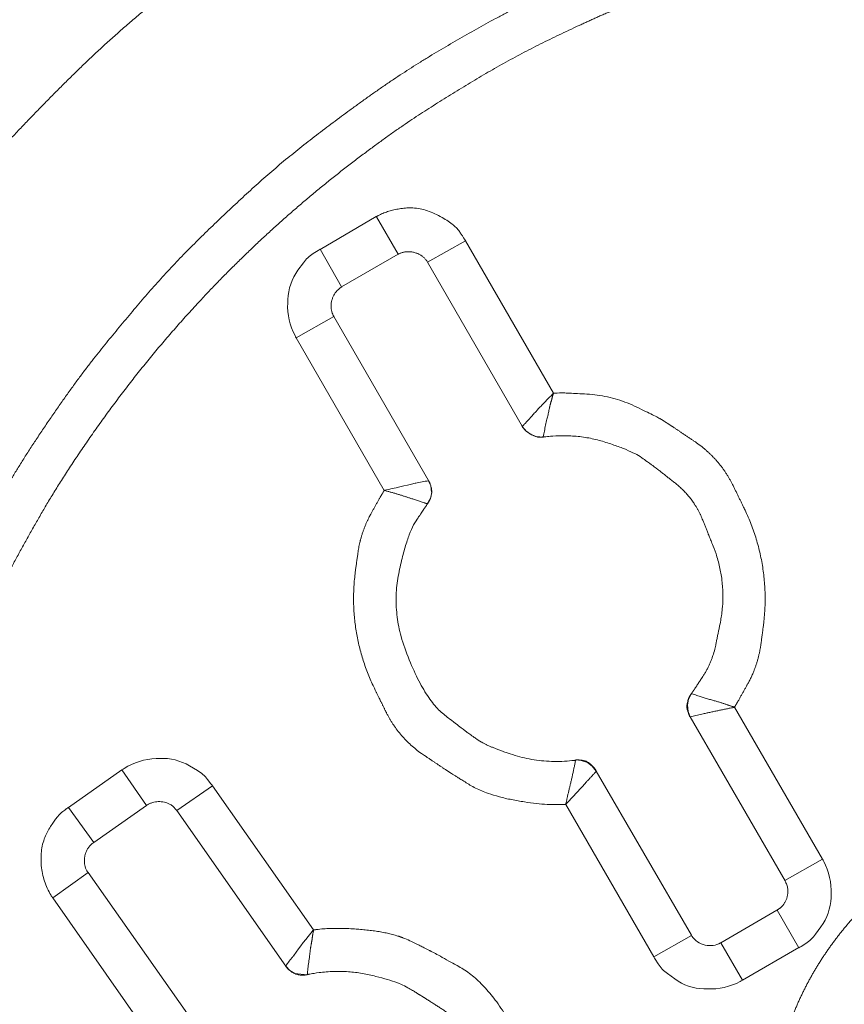
# Model space of a CAD drawing. Units: millimetres. Extents: x -13215 to 14885, y -7607 to 10593.
# Drawn here: x -8482 to -8387, y -4131 to -4018 of the extents above; entities that cross this region are included whole.
import ezdxf

# ---------------------------------------------------------------- set-up
doc = ezdxf.new("R2010")
doc.units = ezdxf.units.MM
doc.header["$LTSCALE"] = 508
doc.layers.add('_U+30EC_U+30A4_U+30E4_U+30FC 1', color=7, linetype='Continuous', lineweight=18)

msp = doc.modelspace()

# ---------------------------------------------------------------- linework, layer by layer
at = {"layer": '_U+30EC_U+30A4_U+30E4_U+30FC 1', "color": 18, "lineweight": 5, "true_color": 0x030000}
for p, q in [((-8440.86, -4040.33), (-8447.34, -4044.12)), ((-8438.33, -4044.67), (-8440.84, -4040.34)), ((-8430.55, -4043.11), (-8434.92, -4045.58)), ((-8420.39, -4060.73), (-8430.54, -4043.12)), ((-8447.33, -4044.1), (-8444.85, -4048.43)), ((-8438.33, -4044.67), (-8444.85, -4048.45)), ((-8434.92, -4045.59), (-8424.01, -4064.55)), ((-8445.76, -4051.85), (-8450.09, -4054.32)), ((-8445.76, -4051.85), (-8434.81, -4070.81)), ((-8450.1, -4054.33), (-8439.95, -4071.95)), ((-8389.33, -4114.53), (-8399.49, -4096.99)), ((-8404.61, -4098.11), (-8393.66, -4117.04)), ((-8470.21, -4104.23), (-8476.4, -4108.56)), ((-8467.37, -4108.35), (-8470.21, -4104.24)), ((-8415.45, -4104.37), (-8404.46, -4123.33)), ((-8459.76, -4106.08), (-8463.88, -4108.91)), ((-8448.11, -4122.71), (-8459.75, -4106.08)), ((-8476.39, -4108.56), (-8473.48, -4112.6)), ((-8467.37, -4108.35), (-8473.48, -4112.61)), ((-8418.97, -4108.21), (-8408.82, -4125.82)), ((-8463.89, -4108.92), (-8451.3, -4126.89)), ((-8393.67, -4117.02), (-8389.34, -4114.55)), ((-8474.12, -4116.1), (-8478.19, -4119.01)), ((-8474.12, -4116.1), (-8461.53, -4134)), ((-8478.21, -4119.02), (-8466.56, -4135.65)), ((-8394.59, -4120.43), (-8401.07, -4124.22)), ((-8392.07, -4124.77), (-8394.58, -4120.44)), ((-8408.8, -4125.84), (-8404.47, -4123.36)), ((-8401.06, -4124.2), (-8398.58, -4128.53)), ((-8398.57, -4128.53), (-8392.06, -4124.75)), ((-8450.24, -4127.75), (-8448.82, -4127.9))]:
    msp.add_line(p, q, dxfattribs=at)
at = {"layer": '_U+30EC_U+30A4_U+30E4_U+30FC 1', "color": 18, "lineweight": 5, "true_color": 0x030000, "flags": 128}
for points in [[(-8447.33, -4044.1, 0.009935), (-8447.58, -4044.25), (-8448.13, -4044.6, 0.095912), (-8449.27, -4045.67), (-8449.89, -4046.53, 0.146795), (-8451.06, -4049.9), (-8451.08, -4050.32, 0.133591), (-8450.23, -4054.07), (-8450.23, -4054.07, 0.010837), (-8450.09, -4054.33)], [(-8434.82, -4070.82), (-8434.83, -4070.83, -0.004204), (-8436.3, -4071.11), (-8436.31, -4071.11)], [(-8436.31, -4071.11), (-8436.36, -4071.12, -0.009936), (-8439.9, -4071.93), (-8439.95, -4071.94)], [(-8459.76, -4106.08, 0.010115), (-8459.94, -4105.84), (-8460.33, -4105.33, 0.095685), (-8461.49, -4104.3), (-8462.4, -4103.76, 0.144504), (-8465.85, -4102.9), (-8466.27, -4102.91, 0.130717), (-8469.96, -4104.06), (-8469.96, -4104.06, 0.010572), (-8470.21, -4104.22)], [(-8392.07, -4124.77, 0.009562), (-8391.81, -4124.62), (-8391.27, -4124.28, 0.096241), (-8390.13, -4123.21), (-8389.51, -4122.35, 0.148479), (-8388.35, -4119), (-8388.34, -4118.59, 0.130635), (-8389.19, -4114.81), (-8389.2, -4114.8, 0.00992), (-8389.34, -4114.55)], [(-8448.11, -4122.71), (-8448.14, -4122.75, 0.013355), (-8450.37, -4125.65), (-8450.4, -4125.69)], [(-8404.47, -4123.35), (-8404.42, -4123.42, 0.191536), (-8402.9, -4124.46), (-8402.87, -4124.47, 0.184712), (-8401.11, -4124.22), (-8401.05, -4124.18)], [(-8408.8, -4125.84, 0.009684), (-8408.65, -4126.09), (-8408.31, -4126.63, 0.096092), (-8407.24, -4127.76), (-8406.38, -4128.38, 0.147667), (-8403.04, -4129.52), (-8402.62, -4129.53, 0.13035), (-8398.84, -4128.67), (-8398.84, -4128.67, 0.009946), (-8398.58, -4128.53)]]:
    msp.add_lwpolyline(points, format="xyb", dxfattribs=at)
for points in [[(-8424.01, -4064.57), (-8423.51, -4065.15), (-8422.96, -4065.48)], [(-8422.95, -4065.49), (-8422.22, -4065.79), (-8421.6, -4065.79)], [(-8434.46, -4072.17), (-8434.54, -4071.44), (-8434.83, -4070.83)], [(-8434.96, -4073.53), (-8434.6, -4072.88), (-8434.45, -4072.18)], [(-8404.47, -4095.42), (-8404.8, -4096.07), (-8404.94, -4096.76)], [(-8404.93, -4096.76), (-8404.86, -4097.49), (-8404.61, -4098.11)], [(-8404.61, -4098.11), (-8403.13, -4097.75), (-8403.12, -4097.75)], [(-8416.48, -4103.38), (-8417.21, -4103.16), (-8417.83, -4103.08)], [(-8415.45, -4104.37), (-8415.92, -4103.79), (-8416.47, -4103.39)], [(-8451.31, -4126.9), (-8450.83, -4127.41), (-8450.25, -4127.74)]]:
    msp.add_lwpolyline(points, dxfattribs=at)
at = {"layer": '_U+30EC_U+30A4_U+30E4_U+30FC 1', "color": 18, "lineweight": 5, "true_color": 0x030000}
for points, knots in [([(-8139.09, -4146.37), (-8139.09, -4145.08), (-8139.16, -4138.65), (-8139.75, -4128.43), (-8140.8, -4118.35), (-8142.31, -4108.4), (-8144.25, -4098.61), (-8146.63, -4088.98), (-8149.42, -4079.53), (-8152.62, -4070.25), (-8156.22, -4061.18), (-8160.21, -4052.3), (-8164.58, -4043.64), (-8169.31, -4035.21), (-8174.4, -4027.01), (-8179.83, -4019.06), (-8185.61, -4011.37), (-8191.7, -4003.94), (-8198.11, -3996.79), (-8204.82, -3989.93), (-8211.83, -3983.37), (-8219.12, -3977.12), (-8226.68, -3971.18), (-8234.51, -3965.58), (-8242.58, -3960.32), (-8250.9, -3955.41), (-8259.45, -3950.86), (-8268.21, -3946.68), (-8277.19, -3942.89), (-8286.37, -3939.48), (-8295.73, -3936.49), (-8305.27, -3933.9), (-8314.98, -3931.74), (-8324.85, -3930.02), (-8334.86, -3928.74), (-8345.01, -3927.91), (-8355.28, -3927.56), (-8365.58, -3927.68), (-8375.79, -3928.27), (-8385.87, -3929.32), (-8395.81, -3930.82), (-8405.59, -3932.77), (-8415.22, -3935.14), (-8424.67, -3937.93), (-8433.94, -3941.13), (-8443.01, -3944.73), (-8451.88, -3948.72), (-8460.54, -3953.09), (-8468.97, -3957.82), (-8477.16, -3962.91), (-8485.11, -3968.34), (-8492.8, -3974.11), (-8500.23, -3980.2), (-8507.37, -3986.61), (-8514.23, -3993.33), (-8520.79, -4000.33), (-8527.05, -4007.62), (-8532.98, -4015.18), (-8538.58, -4023.01), (-8543.84, -4031.08), (-8548.75, -4039.4), (-8553.3, -4047.95), (-8557.48, -4056.71), (-8561.27, -4065.69), (-8564.67, -4074.87), (-8568.43, -4086.59), (-8571.39, -4098.61), (-8573.33, -4108.4), (-8574.84, -4118.35), (-8575.89, -4128.43), (-8576.48, -4138.65), (-8576.6, -4148.95), (-8576.24, -4159.21), (-8575.42, -4169.35), (-8574.14, -4179.35), (-8572.42, -4189.21), (-8570.26, -4198.92), (-8567.67, -4208.46), (-8564.67, -4217.81), (-8561.27, -4226.99), (-8557.48, -4235.96), (-8553.3, -4244.72), (-8548.75, -4253.27), (-8543.84, -4261.58), (-8538.58, -4269.65), (-8532.98, -4277.47), (-8527.05, -4285.04), (-8520.79, -4292.32), (-8514.23, -4299.33), (-8507.37, -4306.04), (-8500.23, -4312.45), (-8492.8, -4318.55), (-8485.11, -4324.32), (-8477.16, -4329.75), (-8468.97, -4334.84), (-8460.54, -4339.57), (-8451.88, -4343.94), (-8443.01, -4347.93), (-8433.94, -4351.53), (-8422.33, -4355.54), (-8410.43, -4358.77), (-8400.72, -4360.93), (-8390.85, -4362.66), (-8380.84, -4363.94), (-8370.7, -4364.76), (-8360.43, -4365.11), (-8350.13, -4365), (-8339.92, -4364.4), (-8329.84, -4363.35), (-8319.9, -4361.85), (-8310.11, -4359.9), (-8300.48, -4357.53), (-8291.02, -4354.73), (-8281.75, -4351.53), (-8272.68, -4347.93), (-8263.8, -4343.94), (-8255.14, -4339.57), (-8246.71, -4334.84), (-8238.51, -4329.75), (-8230.56, -4324.32), (-8222.87, -4318.55), (-8215.44, -4312.45), (-8208.29, -4306.04), (-8201.43, -4299.33), (-8194.87, -4292.32), (-8188.61, -4285.03), (-8182.68, -4277.47), (-8177.07, -4269.65), (-8171.81, -4261.58), (-8166.9, -4253.26), (-8162.35, -4244.72), (-8158.17, -4235.96), (-8154.37, -4226.98), (-8150.97, -4217.81), (-8147.97, -4208.45), (-8145.39, -4198.92), (-8143.23, -4189.21), (-8141.5, -4179.35), (-8140.22, -4169.35), (-8139.19, -4156.64), (-8139.1, -4148.95), (-8139.09, -4147.66), (-8139.09, -4146.37)], [0, 0, 0, 1, 2, 3, 4, 5, 6, 7, 8, 9, 10, 11, 12, 13, 14, 15, 16, 17, 18, 19, 20, 21, 22, 23, 24, 25, 26, 27, 28, 29, 30, 31, 32, 33, 34, 35, 36, 37, 38, 39, 40, 41, 42, 43, 44, 45, 46, 47, 48, 49, 50, 51, 52, 53, 54, 55, 56, 57, 58, 59, 60, 61, 62, 63, 64, 65, 66, 67, 68, 69, 70, 71, 72, 73, 74, 75, 76, 77, 78, 79, 80, 81, 82, 83, 84, 85, 86, 87, 88, 89, 90, 91, 92, 93, 94, 95, 96, 97, 98, 99, 100, 101, 102, 103, 104, 105, 106, 107, 108, 109, 110, 111, 112, 113, 114, 115, 116, 117, 118, 119, 120, 121, 122, 123, 124, 125, 126, 127, 128, 129, 130, 131, 132, 133, 134, 135, 136, 137, 138, 139, 139, 140, 140, 140]), ([(-8139.09, -4146.37), (-8139.09, -4145.08), (-8139.16, -4138.65), (-8139.75, -4128.43), (-8140.8, -4118.35), (-8142.31, -4108.4), (-8144.25, -4098.61), (-8146.63, -4088.98), (-8149.42, -4079.53), (-8152.62, -4070.25), (-8156.22, -4061.18), (-8160.21, -4052.3), (-8164.58, -4043.64), (-8169.31, -4035.21), (-8174.4, -4027.01), (-8179.83, -4019.06), (-8185.61, -4011.37), (-8191.7, -4003.94), (-8198.11, -3996.79), (-8204.82, -3989.93), (-8211.83, -3983.37), (-8219.12, -3977.12), (-8226.68, -3971.18), (-8234.51, -3965.58), (-8242.58, -3960.32), (-8250.9, -3955.41), (-8259.45, -3950.86), (-8268.21, -3946.68), (-8277.19, -3942.89), (-8286.37, -3939.48), (-8295.73, -3936.49), (-8305.27, -3933.9), (-8314.98, -3931.74), (-8324.85, -3930.02), (-8334.86, -3928.74), (-8345.01, -3927.91), (-8355.28, -3927.56), (-8365.58, -3927.68), (-8375.79, -3928.27), (-8385.87, -3929.32), (-8395.81, -3930.82), (-8405.59, -3932.77), (-8415.22, -3935.14), (-8424.67, -3937.93), (-8433.94, -3941.13), (-8443.01, -3944.73), (-8451.88, -3948.72), (-8460.54, -3953.09), (-8468.97, -3957.82), (-8477.16, -3962.91), (-8485.11, -3968.34), (-8492.8, -3974.11), (-8500.23, -3980.2), (-8507.37, -3986.61), (-8514.23, -3993.33), (-8520.79, -4000.33), (-8527.05, -4007.62), (-8532.98, -4015.18), (-8538.58, -4023.01), (-8543.84, -4031.08), (-8548.75, -4039.4), (-8553.3, -4047.95), (-8557.48, -4056.71), (-8561.27, -4065.69), (-8564.67, -4074.87), (-8568.43, -4086.59), (-8571.39, -4098.61), (-8573.33, -4108.4), (-8574.84, -4118.35), (-8575.89, -4128.43), (-8576.48, -4138.65), (-8576.6, -4148.95), (-8576.24, -4159.21), (-8575.42, -4169.35), (-8574.14, -4179.35), (-8572.42, -4189.21), (-8570.26, -4198.92), (-8567.67, -4208.46), (-8564.67, -4217.81), (-8561.27, -4226.99), (-8557.48, -4235.96), (-8553.3, -4244.72), (-8548.75, -4253.27), (-8543.84, -4261.58), (-8538.58, -4269.65), (-8532.98, -4277.47), (-8527.05, -4285.04), (-8520.79, -4292.32), (-8514.23, -4299.33), (-8507.37, -4306.04), (-8500.23, -4312.45), (-8492.8, -4318.55), (-8485.11, -4324.32), (-8477.16, -4329.75), (-8468.97, -4334.84), (-8460.54, -4339.57), (-8451.88, -4343.94), (-8443.01, -4347.93), (-8433.94, -4351.53), (-8422.33, -4355.54), (-8410.43, -4358.77), (-8400.72, -4360.93), (-8390.85, -4362.66), (-8380.84, -4363.94), (-8370.7, -4364.76), (-8360.43, -4365.11), (-8350.13, -4365), (-8339.92, -4364.4), (-8329.84, -4363.35), (-8319.9, -4361.85), (-8310.11, -4359.9), (-8300.48, -4357.53), (-8291.02, -4354.73), (-8281.75, -4351.53), (-8272.68, -4347.93), (-8263.8, -4343.94), (-8255.14, -4339.57), (-8246.71, -4334.84), (-8238.51, -4329.75), (-8230.56, -4324.32), (-8222.87, -4318.55), (-8215.44, -4312.45), (-8208.29, -4306.04), (-8201.43, -4299.33), (-8194.87, -4292.32), (-8188.61, -4285.03), (-8182.68, -4277.47), (-8177.07, -4269.65), (-8171.81, -4261.58), (-8166.9, -4253.26), (-8162.35, -4244.72), (-8158.17, -4235.96), (-8154.37, -4226.98), (-8150.97, -4217.81), (-8147.97, -4208.45), (-8145.39, -4198.92), (-8143.23, -4189.21), (-8141.5, -4179.35), (-8140.22, -4169.35), (-8139.19, -4156.64), (-8139.1, -4148.95), (-8139.09, -4147.66), (-8139.09, -4146.37)], [0, 0, 0, 1, 2, 3, 4, 5, 6, 7, 8, 9, 10, 11, 12, 13, 14, 15, 16, 17, 18, 19, 20, 21, 22, 23, 24, 25, 26, 27, 28, 29, 30, 31, 32, 33, 34, 35, 36, 37, 38, 39, 40, 41, 42, 43, 44, 45, 46, 47, 48, 49, 50, 51, 52, 53, 54, 55, 56, 57, 58, 59, 60, 61, 62, 63, 64, 65, 66, 67, 68, 69, 70, 71, 72, 73, 74, 75, 76, 77, 78, 79, 80, 81, 82, 83, 84, 85, 86, 87, 88, 89, 90, 91, 92, 93, 94, 95, 96, 97, 98, 99, 100, 101, 102, 103, 104, 105, 106, 107, 108, 109, 110, 111, 112, 113, 114, 115, 116, 117, 118, 119, 120, 121, 122, 123, 124, 125, 126, 127, 128, 129, 130, 131, 132, 133, 134, 135, 136, 137, 138, 139, 139, 140, 140, 140]), ([(-8187.84, -4146.37), (-8187.84, -4145.45), (-8187.93, -4137.19), (-8188.98, -4126.29), (-8189.97, -4119.15), (-8191.26, -4112.11), (-8192.83, -4105.17), (-8194.68, -4098.34), (-8197.87, -4088.29), (-8201.86, -4078.58), (-8206.21, -4069.1), (-8211.31, -4060.04), (-8216.76, -4051.23), (-8222.89, -4042.9), (-8229.34, -4034.84), (-8236.41, -4027.32), (-8243.77, -4020.1), (-8251.69, -4013.49), (-8257.15, -4009.3), (-8262.78, -4005.32), (-8268.58, -4001.57), (-8274.53, -3998.06), (-8280.64, -3994.78), (-8286.89, -3991.74), (-8293.28, -3988.96), (-8299.8, -3986.43), (-8308.13, -3983.6), (-8316.65, -3981.29), (-8323.59, -3979.71), (-8330.63, -3978.42), (-8337.77, -3977.43), (-8345, -3976.73), (-8352.32, -3976.34), (-8359.69, -3976.26), (-8367.05, -3976.5), (-8374.32, -3977.04), (-8381.51, -3977.89), (-8388.6, -3979.03), (-8395.59, -3980.46), (-8402.48, -3982.18), (-8409.25, -3984.17), (-8419.21, -3987.56), (-8428.81, -3991.74), (-8438.18, -3996.29), (-8447.12, -4001.57), (-8455.81, -4007.2), (-8464.01, -4013.49), (-8471.93, -4020.1), (-8479.29, -4027.32), (-8486.36, -4034.84), (-8492.81, -4042.9), (-8496.89, -4048.45), (-8500.75, -4054.16), (-8504.38, -4060.04), (-8507.78, -4066.07), (-8510.94, -4072.25), (-8513.84, -4078.58), (-8516.5, -4085.04), (-8518.89, -4091.63), (-8522.09, -4101.73), (-8524.44, -4112.11), (-8525.73, -4119.15), (-8526.72, -4126.29), (-8527.42, -4133.53), (-8527.81, -4140.84), (-8527.89, -4148.22), (-8527.65, -4155.57), (-8527.11, -4162.84), (-8526.26, -4170.03), (-8525.12, -4177.12), (-8523.69, -4184.11), (-8521.98, -4191), (-8519.99, -4197.76), (-8516.6, -4207.72), (-8512.42, -4217.32), (-8507.88, -4226.69), (-8502.6, -4235.62), (-8496.98, -4244.31), (-8490.69, -4252.5), (-8484.08, -4260.42), (-8476.86, -4267.78), (-8469.35, -4274.85), (-8461.3, -4281.29), (-8455.75, -4285.37), (-8450.04, -4289.23), (-8444.16, -4292.85), (-8438.13, -4296.25), (-8431.95, -4299.4), (-8425.63, -4302.31), (-8419.17, -4304.96), (-8410.93, -4307.95), (-8402.48, -4310.43), (-8395.59, -4312.15), (-8388.6, -4313.58), (-8381.51, -4314.72), (-8374.32, -4315.56), (-8367.05, -4316.1), (-8359.69, -4316.34), (-8352.32, -4316.26), (-8345, -4315.87), (-8337.77, -4315.18), (-8330.63, -4314.18), (-8323.59, -4312.9), (-8316.65, -4311.32), (-8309.82, -4309.47), (-8299.77, -4306.29), (-8290.07, -4302.31), (-8280.59, -4297.95), (-8271.53, -4292.85), (-8262.73, -4287.41), (-8254.4, -4281.29), (-8246.34, -4274.84), (-8238.84, -4267.78), (-8231.62, -4260.42), (-8225.01, -4252.5), (-8220.82, -4247.04), (-8216.85, -4241.42), (-8213.1, -4235.62), (-8209.59, -4229.67), (-8206.31, -4223.57), (-8203.28, -4217.32), (-8200.5, -4210.93), (-8197.97, -4204.41), (-8195.71, -4197.76), (-8193.72, -4190.99), (-8192.01, -4184.11), (-8190.58, -4177.12), (-8189.44, -4170.03), (-8188.59, -4162.84), (-8187.91, -4153.73), (-8187.85, -4148.22), (-8187.84, -4147.3), (-8187.84, -4146.37)], [0, 0, 0, 1, 2, 3, 4, 5, 6, 7, 8, 9, 10, 11, 12, 13, 14, 15, 16, 17, 18, 19, 20, 21, 22, 23, 24, 25, 26, 27, 28, 29, 30, 31, 32, 33, 34, 35, 36, 37, 38, 39, 40, 41, 42, 43, 44, 45, 46, 47, 48, 49, 50, 51, 52, 53, 54, 55, 56, 57, 58, 59, 60, 61, 62, 63, 64, 65, 66, 67, 68, 69, 70, 71, 72, 73, 74, 75, 76, 77, 78, 79, 80, 81, 82, 83, 84, 85, 86, 87, 88, 89, 90, 91, 92, 93, 94, 95, 96, 97, 98, 99, 100, 101, 102, 103, 104, 105, 106, 107, 108, 109, 110, 111, 112, 113, 114, 115, 116, 117, 118, 119, 120, 121, 122, 123, 124, 125, 126, 127, 128, 129, 129, 130, 130, 130]), ([(-8317.69, -4286.95), (-8316.95, -4286.74), (-8311.78, -4285.21), (-8304.58, -4282.58), (-8296.19, -4279.11), (-8288.18, -4274.99), (-8280.43, -4270.6), (-8273.11, -4265.62), (-8266.04, -4260.39), (-8259.45, -4254.62), (-8253.12, -4248.64), (-8247.31, -4242.18), (-8241.77, -4235.52), (-8235.11, -4226.1), (-8230.69, -4218.67), (-8226.56, -4211.08), (-8223.04, -4203.19), (-8219.83, -4195.15), (-8217.25, -4186.87), (-8215, -4178.46), (-8213.42, -4169.89), (-8212.17, -4161.2), (-8211.63, -4152.42), (-8211.44, -4143.53), (-8211.98, -4134.62), (-8212.59, -4128.64), (-8213.46, -4122.66), (-8215.14, -4113.63), (-8216.97, -4106.96), (-8217.19, -4106.21), (-8217.4, -4105.47), (-8219.37, -4098.83), (-8222.7, -4090.27), (-8226.33, -4081.99), (-8230.6, -4074.08), (-8235.14, -4066.44), (-8240.26, -4059.23), (-8245.63, -4052.29), (-8251.52, -4045.82), (-8257.62, -4039.62), (-8264.19, -4033.94), (-8270.96, -4028.53), (-8280.5, -4022.06), (-8288.01, -4017.79), (-8295.69, -4013.81), (-8303.65, -4010.45), (-8311.76, -4007.39), (-8320.09, -4004.98), (-8328.55, -4002.89), (-8337.17, -4001.48), (-8345.89, -4000.4), (-8354.71, -4000.04), (-8363.61, -4000.03), (-8372.54, -4000.75), (-8381.55, -4001.86), (-8392.02, -4004.03), (-8397.22, -4005.46), (-8397.96, -4005.67), (-8398.71, -4005.88), (-8405.34, -4007.85), (-8413.9, -4011.18), (-8422.18, -4014.81), (-8430.08, -4019.08), (-8437.72, -4023.62), (-8444.93, -4028.74), (-8451.87, -4034.1), (-8458.34, -4039.99), (-8464.54, -4046.1), (-8470.22, -4052.67), (-8475.63, -4059.43), (-8482.1, -4068.98), (-8486.37, -4076.5), (-8490.35, -4084.17), (-8493.72, -4092.14), (-8496.78, -4100.25), (-8499.19, -4108.58), (-8501.28, -4117.04), (-8502.69, -4125.66), (-8503.77, -4134.39), (-8504.14, -4143.2), (-8504.15, -4152.11), (-8503.42, -4161.03), (-8502.32, -4170.04), (-8500.14, -4180.5), (-8498.72, -4185.7), (-8498.51, -4186.45), (-8498.41, -4186.88), (-8497.24, -4191.71), (-8494.62, -4199.47), (-8491.79, -4206.34), (-8488.51, -4213.11), (-8484.78, -4219.78), (-8480.65, -4226.31), (-8476.13, -4232.67), (-8471.27, -4238.84), (-8466.08, -4244.78), (-8460.59, -4250.48), (-8454.83, -4255.9), (-8448.82, -4261.01), (-8442.61, -4265.79), (-8436.2, -4270.2), (-8429.64, -4274.23), (-8422.94, -4277.85), (-8417.82, -4280.23), (-8412.71, -4282.42), (-8407.51, -4284.27), (-8402.34, -4285.91), (-8398.83, -4286.75), (-8398.4, -4286.85), (-8397.96, -4286.95)], [0, 0, 0, 1, 2, 3, 4, 5, 6, 7, 8, 9, 10, 11, 12, 13, 14, 15, 16, 17, 18, 19, 20, 21, 22, 23, 24, 25, 26, 27, 28, 28, 29, 30, 31, 32, 33, 34, 35, 36, 37, 38, 39, 40, 41, 42, 43, 44, 45, 46, 47, 48, 49, 50, 51, 52, 53, 54, 55, 55, 56, 57, 58, 59, 60, 61, 62, 63, 64, 65, 66, 67, 68, 69, 70, 71, 72, 73, 74, 75, 76, 77, 78, 79, 80, 81, 82, 82, 83, 84, 85, 86, 87, 88, 89, 90, 91, 92, 93, 94, 95, 96, 97, 98, 99, 100, 101, 102, 103, 103, 104, 104, 104]), ([(-8319.08, -4282.12), (-8318.37, -4281.92), (-8312.04, -4280.05), (-8303.87, -4276.89), (-8295.96, -4273.45), (-8288.41, -4269.41), (-8281.11, -4265.11), (-8274.22, -4260.26), (-8267.57, -4255.18), (-8259.31, -4247.75), (-8251.7, -4239.74), (-8244.75, -4231.18), (-8238.51, -4222.13), (-8234.37, -4215.01), (-8230.5, -4207.73), (-8227.21, -4200.17), (-8224.21, -4192.48), (-8221.82, -4184.56), (-8219.72, -4176.53), (-8218.26, -4168.34), (-8217.12, -4160.04), (-8216.64, -4151.65), (-8216.49, -4143.17), (-8217.03, -4134.67), (-8217.93, -4126.08), (-8219.54, -4117.54), (-8220.85, -4111.83), (-8221.83, -4108.28), (-8222.03, -4107.56), (-8222.23, -4106.85), (-8223.28, -4103.33), (-8226.11, -4095.05), (-8229.58, -4087.09), (-8233.31, -4079.38), (-8237.64, -4072.05), (-8242.21, -4064.96), (-8249, -4056.08), (-8256.43, -4047.82), (-8264.44, -4040.21), (-8273, -4033.26), (-8282.05, -4027.01), (-8289.17, -4022.86), (-8296.44, -4019), (-8304, -4015.7), (-8311.69, -4012.7), (-8319.6, -4010.3), (-8327.64, -4008.2), (-8335.82, -4006.73), (-8344.12, -4005.59), (-8352.5, -4005.1), (-8360.98, -4004.95), (-8369.48, -4005.49), (-8378.07, -4006.38), (-8386.61, -4007.99), (-8392.32, -4009.3), (-8395.87, -4010.28), (-8396.59, -4010.48), (-8397.3, -4010.68), (-8400.82, -4011.73), (-8409.11, -4014.57), (-8417.07, -4018.04), (-8424.78, -4021.79), (-8432.12, -4026.12), (-8439.2, -4030.7), (-8448.08, -4037.5), (-8456.34, -4044.93), (-8463.96, -4052.95), (-8470.91, -4061.51), (-8477.16, -4070.56), (-8481.3, -4077.68), (-8485.17, -4084.96), (-8488.46, -4092.52), (-8491.46, -4100.21), (-8493.86, -4108.13), (-8495.96, -4116.16), (-8497.42, -4124.35), (-8498.57, -4132.64), (-8499.05, -4141.03), (-8499.2, -4149.5), (-8498.66, -4158.01), (-8497.77, -4166.59), (-8496.16, -4175.13), (-8494.85, -4180.85), (-8493.87, -4184.4), (-8493.67, -4185.11), (-8493.58, -4185.52), (-8493.08, -4187.6), (-8491.69, -4192.58), (-8489.36, -4199.16), (-8486.57, -4205.68), (-8483.35, -4212.12), (-8479.72, -4218.45), (-8475.71, -4224.64), (-8471.35, -4230.68), (-8466.66, -4236.52), (-8461.67, -4242.16), (-8456.4, -4247.55), (-8450.88, -4252.69), (-8445.13, -4257.53), (-8439.18, -4262.05), (-8433.06, -4266.24), (-8426.8, -4270.06), (-8420.4, -4273.48), (-8415.52, -4275.74), (-8410.64, -4277.82), (-8405.69, -4279.57), (-8400.75, -4281.13), (-8397.41, -4281.93), (-8397, -4282.03), (-8396.59, -4282.12)], [0, 0, 0, 1, 2, 3, 4, 5, 6, 7, 8, 9, 10, 11, 12, 13, 14, 15, 16, 17, 18, 19, 20, 21, 22, 23, 24, 25, 26, 27, 27, 28, 29, 30, 31, 32, 33, 34, 35, 36, 37, 38, 39, 40, 41, 42, 43, 44, 45, 46, 47, 48, 49, 50, 51, 52, 53, 54, 54, 55, 56, 57, 58, 59, 60, 61, 62, 63, 64, 65, 66, 67, 68, 69, 70, 71, 72, 73, 74, 75, 76, 77, 78, 79, 80, 81, 81, 82, 83, 84, 85, 86, 87, 88, 89, 90, 91, 92, 93, 94, 95, 96, 97, 98, 99, 100, 101, 102, 103, 103, 104, 104, 104]), ([(-8430.55, -4043.11), (-8430.63, -4042.98), (-8431.84, -4041.16), (-8435.67, -4039.16), (-8439.33, -4039.53), (-8440.6, -4040.2), (-8440.73, -4040.27), (-8440.85, -4040.34)], [0, 0, 0, 1, 2, 3, 4, 4, 5, 5, 5]), ([(-8434.92, -4045.59), (-8435.4, -4044.87), (-8436.62, -4044.38), (-8437.75, -4044.38), (-8438.28, -4044.65), (-8438.31, -4044.67), (-8438.35, -4044.68)], [0, 0, 0, 1, 2, 3, 3, 4, 4, 4]), ([(-8444.84, -4048.44), (-8445.75, -4049.05), (-8446.22, -4050.96), (-8445.78, -4051.8), (-8445.76, -4051.83), (-8445.75, -4051.86)], [0, 0, 0, 1, 2, 2, 3, 3, 3]), ([(-8420.39, -4060.73), (-8421.71, -4062.03), (-8422.91, -4063.39), (-8422.92, -4063.41), (-8422.94, -4063.42)], [0, 0, 0, 1, 1, 2, 2, 2]), ([(-8422.95, -4063.43), (-8423.46, -4064.01), (-8423.99, -4064.55), (-8424, -4064.55), (-8424, -4064.56)], [0, 0, 0, 1, 1, 2, 2, 2]), ([(-8424.01, -4064.57), (-8423.63, -4065.11), (-8422.64, -4065.7), (-8421.89, -4065.81), (-8421.65, -4065.78), (-8421.63, -4065.77), (-8421.61, -4065.77)], [0, 0, 0, 1, 2, 3, 3, 4, 4, 4]), ([(-8434.96, -4073.53), (-8434.67, -4073.14), (-8434.38, -4072.02), (-8434.66, -4071.09), (-8434.79, -4070.87), (-8434.8, -4070.86), (-8434.82, -4070.84)], [0, 0, 0, 1, 2, 3, 3, 4, 4, 4]), ([(-8439.93, -4071.96), (-8438.4, -4072.34), (-8436.91, -4072.87), (-8435.91, -4073.14), (-8434.99, -4073.51), (-8434.97, -4073.52), (-8434.95, -4073.53)], [0, 0, 0, 1, 1, 2, 2, 3, 3, 3]), ([(-8434.96, -4073.53), (-8435.17, -4073.83), (-8437.36, -4077.13), (-8439.2, -4086.22), (-8435.18, -4096.15), (-8430.93, -4099.48), (-8430.63, -4099.69), (-8430.52, -4099.78), (-8428.03, -4101.56), (-8421.71, -4103.53), (-8418.11, -4103.15), (-8417.97, -4103.14), (-8417.82, -4103.11)], [0, 0, 0, 1, 2, 3, 4, 5, 5, 6, 7, 8, 8, 9, 9, 9]), ([(-8404.47, -4095.42), (-8404.76, -4095.8), (-8405.06, -4096.93), (-8404.77, -4097.86), (-8404.64, -4098.08), (-8404.63, -4098.09), (-8404.62, -4098.11)], [0, 0, 0, 1, 2, 3, 3, 4, 4, 4]), ([(-8399.49, -4096.98), (-8399.86, -4096.88), (-8401.06, -4096.45), (-8403.21, -4095.86), (-8404.44, -4095.43), (-8404.46, -4095.42), (-8404.48, -4095.41)], [0, 0, 0, 1, 2, 3, 3, 4, 4, 4]), ([(-8403.12, -4097.76), (-8401.31, -4097.35), (-8399.53, -4097.01), (-8399.51, -4097), (-8399.48, -4097)], [0, 0, 0, 1, 1, 2, 2, 2]), ([(-8417.83, -4103.1), (-8418.05, -4104.13), (-8418.27, -4105.17), (-8418.54, -4106.3), (-8418.9, -4107.8), (-8418.96, -4108.21), (-8418.96, -4108.22), (-8418.96, -4108.23)], [0, 0, 0, 1, 1, 2, 3, 3, 4, 4, 4]), ([(-8415.45, -4104.37), (-8415.67, -4103.94), (-8416.56, -4103.19), (-8417.52, -4103.06), (-8417.77, -4103.09), (-8417.79, -4103.09), (-8417.81, -4103.1)], [0, 0, 0, 1, 2, 3, 3, 4, 4, 4]), ([(-8416.48, -4105.51), (-8415.95, -4104.96), (-8415.47, -4104.39), (-8415.46, -4104.39), (-8415.46, -4104.38)], [0, 0, 0, 1, 1, 2, 2, 2]), ([(-8418.97, -4108.21), (-8417.7, -4106.89), (-8416.53, -4105.55), (-8416.51, -4105.53), (-8416.49, -4105.52)], [0, 0, 0, 1, 1, 2, 2, 2]), ([(-8476.39, -4108.56), (-8476.51, -4108.64), (-8477.76, -4109.59), (-8479.65, -4112.77), (-8479.45, -4117.05), (-8478.38, -4118.76), (-8478.3, -4118.88), (-8478.21, -4119)], [0, 0, 0, 1, 2, 3, 4, 4, 5, 5, 5]), ([(-8463.89, -4108.92), (-8464.54, -4108.04), (-8466.51, -4107.8), (-8467.32, -4108.3), (-8467.35, -4108.32), (-8467.38, -4108.33)], [0, 0, 0, 1, 2, 2, 3, 3, 3]), ([(-8320.35, -4146.37), (-8320.37, -4144.42), (-8320.62, -4141.76), (-8320.9, -4139.86), (-8321.28, -4137.99), (-8321.74, -4136.16), (-8322.3, -4134.37), (-8322.94, -4132.62), (-8323.66, -4130.91), (-8324.46, -4129.24), (-8325.34, -4127.62), (-8326.3, -4126.05), (-8327.33, -4124.53), (-8328.44, -4123.07), (-8329.61, -4121.67), (-8330.84, -4120.32), (-8332.14, -4119.03), (-8333.5, -4117.81), (-8334.92, -4116.66), (-8336.4, -4115.57), (-8337.93, -4114.56), (-8339.51, -4113.62), (-8341.14, -4112.76), (-8342.81, -4111.97), (-8344.53, -4111.27), (-8346.3, -4110.65), (-8348.09, -4110.12), (-8349.93, -4109.68), (-8351.8, -4109.33), (-8353.7, -4109.07), (-8355.63, -4108.91), (-8357.59, -4108.84), (-8359.55, -4108.88), (-8361.49, -4109.02), (-8363.4, -4109.25), (-8365.28, -4109.58), (-8367.12, -4110), (-8368.94, -4110.51), (-8370.71, -4111.11), (-8372.44, -4111.79), (-8374.13, -4112.55), (-8375.78, -4113.4), (-8377.37, -4114.32), (-8378.92, -4115.31), (-8380.41, -4116.38), (-8381.85, -4117.52), (-8383.23, -4118.72), (-8384.55, -4119.99), (-8385.8, -4121.32), (-8386.99, -4122.71), (-8388.11, -4124.16), (-8389.17, -4125.67), (-8390.15, -4127.22), (-8391.05, -4128.83), (-8391.88, -4130.49), (-8392.62, -4132.19), (-8393.29, -4133.93), (-8393.86, -4135.71), (-8394.35, -4137.53), (-8394.75, -4139.39), (-8395.06, -4141.28), (-8395.27, -4143.2), (-8395.38, -4145.15), (-8395.39, -4147.11), (-8395.31, -4149.05), (-8395.12, -4150.98), (-8394.84, -4152.87), (-8394.46, -4154.73), (-8393.99, -4156.55), (-8393.44, -4158.34), (-8392.8, -4160.09), (-8392.07, -4161.8), (-8391.26, -4163.46), (-8390.38, -4165.07), (-8389.42, -4166.64), (-8388.38, -4168.16), (-8387.28, -4169.62), (-8386.11, -4171.02), (-8384.87, -4172.37), (-8383.56, -4173.65), (-8382.2, -4174.87), (-8380.77, -4176.02), (-8379.3, -4177.11), (-8377.76, -4178.12), (-8376.18, -4179.06), (-8374.55, -4179.92), (-8372.87, -4180.7), (-8371.15, -4181.4), (-8369.38, -4182.02), (-8367.58, -4182.55), (-8365.74, -4183), (-8363.87, -4183.35), (-8361.97, -4183.61), (-8360.04, -4183.77), (-8358.08, -4183.83), (-8356.12, -4183.79), (-8354.18, -4183.65), (-8352.27, -4183.42), (-8350.4, -4183.09), (-8348.55, -4182.67), (-8346.74, -4182.16), (-8344.97, -4181.57), (-8343.24, -4180.88), (-8341.55, -4180.12), (-8339.91, -4179.28), (-8338.32, -4178.36), (-8336.78, -4177.37), (-8335.29, -4176.3), (-8333.85, -4175.16), (-8332.48, -4173.96), (-8331.16, -4172.69), (-8329.91, -4171.36), (-8328.72, -4169.97), (-8327.6, -4168.53), (-8326.55, -4167.02), (-8325.58, -4165.47), (-8324.68, -4163.87), (-8323.85, -4162.22), (-8323.11, -4160.52), (-8322.45, -4158.78), (-8321.87, -4157), (-8321.39, -4155.19), (-8320.99, -4153.33), (-8320.68, -4151.45), (-8320.47, -4149.54), (-8320.36, -4147.6), (-8320.36, -4146.62), (-8320.35, -4146.5), (-8320.35, -4146.37)], [0, 0, 0, 1, 2, 3, 4, 5, 6, 7, 8, 9, 10, 11, 12, 13, 14, 15, 16, 17, 18, 19, 20, 21, 22, 23, 24, 25, 26, 27, 28, 29, 30, 31, 32, 33, 34, 35, 36, 37, 38, 39, 40, 41, 42, 43, 44, 45, 46, 47, 48, 49, 50, 51, 52, 53, 54, 55, 56, 57, 58, 59, 60, 61, 62, 63, 64, 65, 66, 67, 68, 69, 70, 71, 72, 73, 74, 75, 76, 77, 78, 79, 80, 81, 82, 83, 84, 85, 86, 87, 88, 89, 90, 91, 92, 93, 94, 95, 96, 97, 98, 99, 100, 101, 102, 103, 104, 105, 106, 107, 108, 109, 110, 111, 112, 113, 114, 115, 116, 117, 118, 119, 120, 121, 122, 123, 124, 125, 125, 126, 126, 126]), ([(-8473.48, -4112.61), (-8474.36, -4113.27), (-8474.67, -4115.24), (-8474.17, -4116.05), (-8474.16, -4116.08), (-8474.14, -4116.11)], [0, 0, 0, 1, 2, 2, 3, 3, 3]), ([(-8394.59, -4120.43), (-8394.01, -4120.09), (-8393.42, -4119.13), (-8393.25, -4117.79), (-8393.65, -4117.08), (-8393.66, -4117.05), (-8393.68, -4117.01)], [0, 0, 0, 1, 2, 3, 3, 4, 4, 4]), ([(-8424.12, -4156.96), (-8423.91, -4156.55), (-8421.84, -4151.99), (-8421.46, -4143.95), (-8423.17, -4137.16), (-8428.27, -4128.65), (-8434.22, -4125.33), (-8434.64, -4125.12), (-8434.76, -4125.05), (-8438.87, -4123.01), (-8445.58, -4122.38), (-8447.82, -4122.68), (-8447.96, -4122.7), (-8448.1, -4122.72)], [0, 0, 0, 1, 2, 3, 4, 5, 6, 6, 7, 8, 9, 9, 10, 10, 10]), ([(-8450.38, -4125.69), (-8450.74, -4126.09), (-8451.19, -4126.69), (-8451.29, -4126.88), (-8451.29, -4126.88), (-8451.29, -4126.89)], [0, 0, 0, 1, 2, 2, 3, 3, 3]), ([(-8451.31, -4126.9), (-8450.93, -4127.43), (-8449.65, -4128.05), (-8448.87, -4127.89), (-8448.85, -4127.89), (-8448.83, -4127.88)], [0, 0, 0, 1, 2, 2, 3, 3, 3])]:
    msp.add_open_spline(points, degree=2, knots=knots, dxfattribs=at)
at = {"layer": '_U+30EC_U+30A4_U+30E4_U+30FC 1', "color": 250, "lineweight": 5, "true_color": 0x211e1f}
msp.add_open_spline([(-8139.09, -4146.37), (-8139.09, -4145.08), (-8139.16, -4138.65), (-8139.75, -4128.43), (-8140.8, -4118.35), (-8142.31, -4108.4), (-8144.25, -4098.61), (-8146.63, -4088.98), (-8149.42, -4079.53), (-8152.62, -4070.25), (-8156.22, -4061.18), (-8160.21, -4052.3), (-8164.58, -4043.64), (-8169.31, -4035.21), (-8174.4, -4027.01), (-8179.83, -4019.06), (-8185.61, -4011.37), (-8191.7, -4003.94), (-8198.11, -3996.79), (-8204.82, -3989.93), (-8211.83, -3983.37), (-8219.12, -3977.12), (-8226.68, -3971.18), (-8234.51, -3965.58), (-8242.58, -3960.32), (-8250.9, -3955.41), (-8259.45, -3950.86), (-8268.21, -3946.68), (-8277.19, -3942.89), (-8286.37, -3939.48), (-8295.73, -3936.49), (-8305.27, -3933.9), (-8314.98, -3931.74), (-8324.85, -3930.02), (-8334.86, -3928.74), (-8345.01, -3927.91), (-8355.28, -3927.56), (-8365.58, -3927.68), (-8375.79, -3928.27), (-8385.87, -3929.32), (-8395.81, -3930.82), (-8405.59, -3932.77), (-8415.22, -3935.14), (-8424.67, -3937.93), (-8433.94, -3941.13), (-8443.01, -3944.73), (-8451.88, -3948.72), (-8460.54, -3953.09), (-8468.97, -3957.82), (-8477.16, -3962.91), (-8485.11, -3968.34), (-8492.8, -3974.11), (-8500.23, -3980.2), (-8507.37, -3986.61), (-8514.23, -3993.33), (-8520.79, -4000.33), (-8527.05, -4007.62), (-8532.98, -4015.18), (-8538.58, -4023.01), (-8543.84, -4031.08), (-8548.75, -4039.4), (-8553.3, -4047.95), (-8557.48, -4056.71), (-8561.27, -4065.69), (-8564.67, -4074.87), (-8568.43, -4086.59), (-8571.39, -4098.61), (-8573.33, -4108.4), (-8574.84, -4118.35), (-8575.89, -4128.43), (-8576.48, -4138.65), (-8576.6, -4148.95), (-8576.24, -4159.21), (-8575.42, -4169.35), (-8574.14, -4179.35), (-8572.42, -4189.21), (-8570.26, -4198.92), (-8567.67, -4208.46), (-8564.67, -4217.81), (-8561.27, -4226.99), (-8557.48, -4235.96), (-8553.3, -4244.72), (-8548.75, -4253.27), (-8543.84, -4261.58), (-8538.58, -4269.65), (-8532.98, -4277.47), (-8527.05, -4285.04), (-8520.79, -4292.32), (-8514.23, -4299.33), (-8507.37, -4306.04), (-8500.23, -4312.45), (-8492.8, -4318.55), (-8485.11, -4324.32), (-8477.16, -4329.75), (-8468.97, -4334.84), (-8460.54, -4339.57), (-8451.88, -4343.94), (-8443.01, -4347.93), (-8433.94, -4351.53), (-8422.33, -4355.54), (-8410.43, -4358.77), (-8400.72, -4360.93), (-8390.85, -4362.66), (-8380.84, -4363.94), (-8370.7, -4364.76), (-8360.43, -4365.11), (-8350.13, -4365), (-8339.92, -4364.4), (-8329.84, -4363.35), (-8319.9, -4361.85), (-8310.11, -4359.9), (-8300.48, -4357.53), (-8291.02, -4354.73), (-8281.75, -4351.53), (-8272.68, -4347.93), (-8263.8, -4343.94), (-8255.14, -4339.57), (-8246.71, -4334.84), (-8238.51, -4329.75), (-8230.56, -4324.32), (-8222.87, -4318.55), (-8215.44, -4312.45), (-8208.29, -4306.04), (-8201.43, -4299.33), (-8194.87, -4292.32), (-8188.61, -4285.03), (-8182.68, -4277.47), (-8177.07, -4269.65), (-8171.81, -4261.58), (-8166.9, -4253.26), (-8162.35, -4244.72), (-8158.17, -4235.96), (-8154.37, -4226.98), (-8150.97, -4217.81), (-8147.97, -4208.45), (-8145.39, -4198.92), (-8143.23, -4189.21), (-8141.5, -4179.35), (-8140.22, -4169.35), (-8139.19, -4156.64), (-8139.1, -4148.95), (-8139.09, -4147.66), (-8139.09, -4146.37)], degree=2, knots=[0, 0, 0, 1, 2, 3, 4, 5, 6, 7, 8, 9, 10, 11, 12, 13, 14, 15, 16, 17, 18, 19, 20, 21, 22, 23, 24, 25, 26, 27, 28, 29, 30, 31, 32, 33, 34, 35, 36, 37, 38, 39, 40, 41, 42, 43, 44, 45, 46, 47, 48, 49, 50, 51, 52, 53, 54, 55, 56, 57, 58, 59, 60, 61, 62, 63, 64, 65, 66, 67, 68, 69, 70, 71, 72, 73, 74, 75, 76, 77, 78, 79, 80, 81, 82, 83, 84, 85, 86, 87, 88, 89, 90, 91, 92, 93, 94, 95, 96, 97, 98, 99, 100, 101, 102, 103, 104, 105, 106, 107, 108, 109, 110, 111, 112, 113, 114, 115, 116, 117, 118, 119, 120, 121, 122, 123, 124, 125, 126, 127, 128, 129, 130, 131, 132, 133, 134, 135, 136, 137, 138, 139, 139, 140, 140, 140], dxfattribs=at)
at = {"layer": '_U+30EC_U+30A4_U+30E4_U+30FC 1', "color": 18, "lineweight": 5, "true_color": 0x030000}
for points, weights, knots in [([(-8421.6, -4065.78), (-8421.38, -4064.78), (-8421.16, -4063.78), (-8420.97, -4063.04), (-8420.83, -4062.29), (-8420.83, -4062.28), (-8420.83, -4062.28), (-8420.74, -4061.9), (-8420.62, -4061.52), (-8420.61, -4061.51), (-8420.61, -4061.51), (-8420.52, -4061.12), (-8420.4, -4060.73), (-8420.4, -4060.73), (-8420.4, -4060.72)], [1, 1, 1, 1, 1, 1, 1, 0.999317629957, 1, 1, 1, 0.999217592483, 1, 1, 1], [0, 0, 0, 1, 1, 2, 2, 3, 3, 4, 4, 5, 5, 6, 6, 7, 7, 7]), ([(-8399.49, -4096.98), (-8399.25, -4096.58), (-8399.02, -4096.18), (-8398.52, -4095.28), (-8398.01, -4094.39), (-8396.78, -4092.19), (-8396.44, -4089.69), (-8396.31, -4088.68), (-8396.17, -4087.67), (-8395.7, -4084.18), (-8396.26, -4080.71), (-8396.82, -4077.23), (-8398.35, -4074.07), (-8399.01, -4072.72), (-8399.67, -4071.37), (-8401.16, -4068.3), (-8403.99, -4066.38), (-8405.21, -4065.56), (-8406.43, -4064.73), (-8406.81, -4064.47), (-8407.21, -4064.23), (-8407.32, -4064.15), (-8408.21, -4063.57), (-8413.44, -4061.05), (-8419.19, -4060.65), (-8420.1, -4060.71), (-8420.24, -4060.72), (-8420.38, -4060.74)], [1, 0.999804159936, 1, 1, 1, 0.982141759039, 1, 1, 1, 0.989311772738, 1, 0.989222150894, 1, 1, 1, 0.966036865629, 1, 1, 1, 0.999780210779, 1, 1, 1, 1, 1, 1, 1, 1], [0, 0, 0, 1, 1, 2, 2, 3, 3, 4, 4, 5, 5, 6, 6, 7, 7, 8, 8, 9, 9, 10, 10, 11, 12, 13, 14, 14, 15, 15, 15]), ([(-8404.47, -4095.42), (-8404.26, -4095.12), (-8404.05, -4094.81), (-8403.61, -4094.13), (-8403.16, -4093.46), (-8402.07, -4091.8), (-8401.67, -4089.85), (-8401.41, -4088.55), (-8401.14, -4087.25), (-8400.22, -4082.7), (-8401.95, -4078.4), (-8402.58, -4076.84), (-8403.2, -4075.28), (-8404.21, -4072.79), (-8406.32, -4071.13), (-8407.23, -4070.41), (-8408.14, -4069.69), (-8408.43, -4069.47), (-8408.73, -4069.25), (-8408.84, -4069.16), (-8411.34, -4067.34), (-8417.7, -4065.35), (-8421.32, -4065.76), (-8421.47, -4065.77), (-8421.61, -4065.8)], [1, 0.999811611193, 1, 1, 1, 0.981880782309, 1, 1, 1, 0.957748105812, 1, 1, 1, 0.9661402568, 1, 1, 1, 0.999789016689, 1, 1, 1, 1, 1, 1, 1], [0, 0, 0, 1, 1, 2, 2, 3, 3, 4, 4, 5, 5, 6, 6, 7, 7, 8, 8, 9, 9, 10, 11, 12, 12, 13, 13, 13]), ([(-8439.93, -4071.96), (-8440.18, -4072.36), (-8440.41, -4072.76), (-8440.91, -4073.66), (-8441.41, -4074.55), (-8442.65, -4076.74), (-8442.98, -4079.24), (-8443.12, -4080.25), (-8443.26, -4081.26), (-8443.73, -4084.74), (-8443.17, -4088.2), (-8442.61, -4091.67), (-8441.06, -4094.82), (-8440.4, -4096.17), (-8439.74, -4097.52), (-8438.24, -4100.58), (-8435.41, -4102.49), (-8434.19, -4103.31), (-8432.96, -4104.13), (-8432.58, -4104.39), (-8432.18, -4104.64), (-8432.07, -4104.72), (-8428.17, -4107.13), (-8421.53, -4108.35), (-8419.26, -4108.22), (-8419.12, -4108.22), (-8418.98, -4108.2)], [1, 0.999808482549, 1, 1, 1, 0.982126400095, 1, 1, 1, 0.989213664217, 1, 0.989097345285, 1, 1, 1, 0.966115802161, 1, 1, 1, 0.999787441146, 1, 1, 1, 1, 1, 1, 1], [0, 0, 0, 1, 1, 2, 2, 3, 3, 4, 4, 5, 5, 6, 6, 7, 7, 8, 8, 9, 9, 10, 10, 11, 12, 13, 13, 14, 14, 14]), ([(-8448.82, -4127.89), (-8448.72, -4126.85), (-8448.56, -4125.82), (-8448.51, -4125.33), (-8448.45, -4124.84), (-8448.45, -4124.84), (-8448.45, -4124.84), (-8448.36, -4124.35), (-8448.27, -4123.86), (-8448.27, -4123.85), (-8448.27, -4123.84), (-8448.2, -4123.27), (-8448.09, -4122.72), (-8448.09, -4122.7), (-8448.09, -4122.69)], [1, 0.999704377737, 1, 0.999985002199, 1, 1, 1, 1, 1, 1, 1, 0.999510226846, 1, 1, 1], [0, 0, 0, 1, 1, 2, 2, 3, 3, 4, 4, 5, 5, 6, 6, 7, 7, 7]), ([(-8429.2, -4155.9), (-8429.02, -4155.58), (-8428.84, -4155.26), (-8428.46, -4154.55), (-8428.07, -4153.84), (-8427.13, -4152.09), (-8426.91, -4150.12), (-8426.76, -4148.8), (-8426.61, -4147.49), (-8426.09, -4142.88), (-8428.19, -4138.75), (-8428.96, -4137.25), (-8429.73, -4135.75), (-8430.95, -4133.35), (-8433.21, -4131.89), (-8434.19, -4131.26), (-8435.17, -4130.63), (-8435.48, -4130.43), (-8435.79, -4130.24), (-8435.91, -4130.16), (-8438.54, -4128.59), (-8444.99, -4127.16), (-8448.54, -4127.82), (-8448.68, -4127.84), (-8448.82, -4127.88)], [1, 0.999802457755, 1, 1, 1, 0.981630102459, 1, 1, 1, 0.95761722317, 1, 1, 1, 0.965648043992, 1, 1, 1, 0.999781769522, 1, 1, 1, 1, 1, 1, 1], [0, 0, 0, 1, 1, 2, 2, 3, 3, 4, 4, 5, 5, 6, 6, 7, 7, 8, 8, 9, 9, 10, 11, 12, 12, 13, 13, 13])]:
    msp.add_rational_spline(points, weights, degree=2, knots=knots, dxfattribs=at)

doc.saveas('drawing.dxf')
